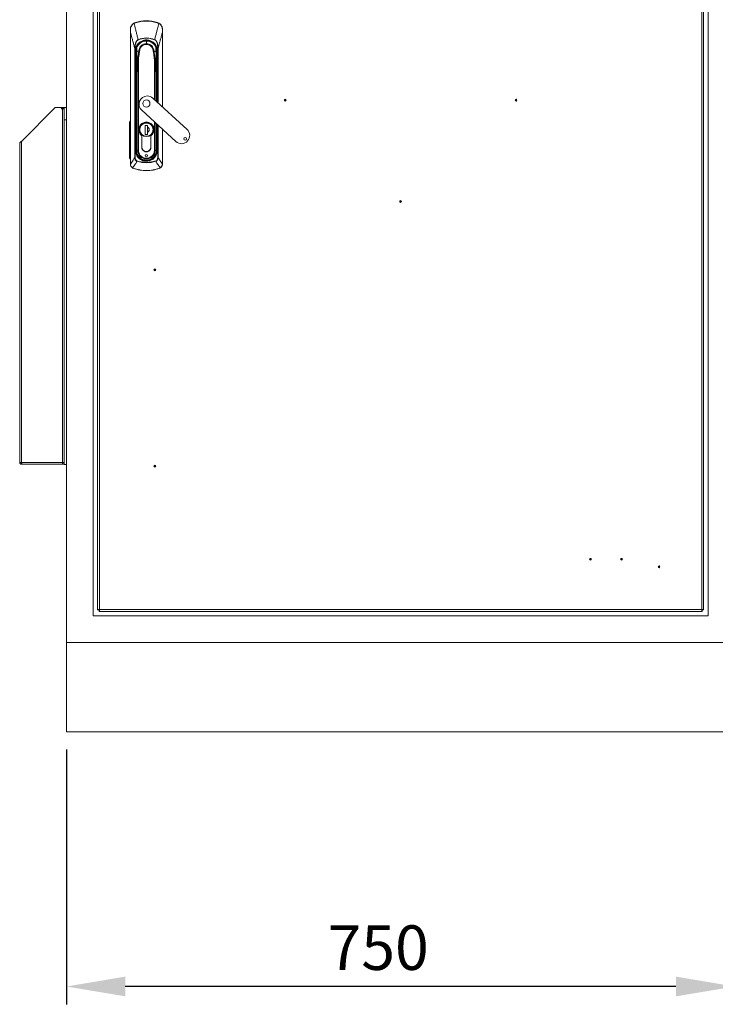
# Model space of a CAD drawing. Units: millimetres. Extents: x 63 to 8590, y 73 to 6123.
# Drawn here: x 1675 to 2455, y 2243 to 3347 of the extents above; entities that cross this region are included whole.
import ezdxf

# ---------------------------------------------------------------- set-up
doc = ezdxf.new("R2010")
doc.units = ezdxf.units.MM
doc.header["$LTSCALE"] = 5
doc.header["$PDSIZE"] = -1
doc.layers.add('Dimensions', color=7, linetype='Continuous')
doc.styles.get("Standard").update_dxf_attribs({"font": 'romans.shx', "width": 0.8})
doc.dimstyles.new('SLDDIMSTYLE2', dxfattribs={"dimscale": 10, "dimtxt": 2.5, "dimasz": 3.302, "dimexe": 1, "dimexo": 1, "dimgap": 0.926042, "dimtad": 1, "dimdec": 0, "dimrnd": 1e-09, "dimzin": 12, "dimdsep": 46, "dimtxsty": 'Standard', "dimcen": 2, "dimadec": 0, "dimazin": 3, "dimtfac": 1, "dimtdec": 0, "dimtmove": 0, "dimatfit": 0, "dimfxl": 1, "dimfrac": 2, "dimtolj": 1, "dimtzin": 12, "dimarcsym": 0})

# ---------------------------------------------------------------- blocks, each defined once
blk = doc.blocks.new('*D7')
at = {"layer": 'Defpoints', "color": 0, "transparency": 16777216}
for p in [(1727.3, 2548.3), (2477.3, 2548.3), (1727.3, 2262.6)]:
    blk.add_point(p, dxfattribs=at)
at = {"layer": 'Dimensions', "color": 0, "lineweight": -2, "transparency": 16777216}
for p, q in [((1727.3, 2528.3), (1727.3, 2242.6)), ((2477.3, 2528.3), (2477.3, 2242.6)), ((2411.3, 2262.6), (1793.3, 2262.6))]:
    blk.add_line(p, q, dxfattribs=at)
at = {"layer": 'Dimensions', "color": 0, "transparency": 16777216}
for points in [[(1793.3, 2273.7), (1793.3, 2251.6), (1727.3, 2262.6)], [(2411.3, 2273.7), (2411.3, 2251.6), (2477.3, 2262.6)]]:
    blk.add_solid(points, dxfattribs=at)
at = {"layer": 'Dimensions', "color": 0, "transparency": 16777216, "insert": (2077.1, 2331.2), "char_height": 50, "attachment_point": 2}
blk.add_mtext('\\A1;750', dxfattribs=at)

msp = doc.modelspace()

# ---------------------------------------------------------------- linework, layer by layer
at = {"color": 7, "linetype": 'Continuous', "lineweight": 18}
for p, q in [((1727.3, 3871.3), (1727.3, 2648.3)), ((1757.3, 3843.3), (1757.3, 2678.3)), ((2447.3, 2678.3), (2447.3, 3843.3)), ((1762.3, 2684.9), (1762.3, 3836.8)), ((1764.4, 3836.2), (1764.4, 2685.4)), ((2440.2, 2685.4), (2440.2, 3836.2)), ((2442.3, 3836.8), (2442.3, 2684.9)), ((1803, 3343), (1804.7, 3343.8)), ((1804.7, 3343.8), (1804.8, 3343.5)), ((1817, 3345.6), (1817, 3345.3)), ((1829.4, 3343.8), (1829.3, 3343.5)), ((1829.4, 3343.8), (1831.1, 3343)), ((1799.1, 3332.8), (1799, 3332.8)), ((1799, 3332.8), (1799, 3184.9)), ((1799.1, 3184.9), (1799.1, 3332.8)), ((1807.8, 3324.5), (1807.9, 3324.3)), ((1826.3, 3324.5), (1826.2, 3324.3)), ((1835, 3332.8), (1835, 3332.8)), ((1835, 3249), (1835, 3332.8)), ((1803.9, 3314.7), (1804.3, 3314.7)), ((1803.9, 3192.3), (1803.9, 3314.7)), ((1804.3, 3314.7), (1804.3, 3192.3)), ((1817, 3320), (1817, 3323)), ((1827.8, 3311.6), (1827.7, 3315.6)), ((1829.7, 3314.7), (1830.2, 3314.7)), ((1805.1, 3309.8), (1804.6, 3309.7)), ((1804.8, 3306.9), (1805.3, 3306.9)), ((1804.8, 3306.9), (1804.8, 3200.3)), ((1805.3, 3311.6), (1805, 3311.6)), ((1805.1, 3309.8), (1805.3, 3306.9)), ((1805.3, 3311.6), (1805.3, 3311.6)), ((1805.3, 3306.9), (1805.3, 3200.3)), ((1805.6, 3306.9), (1805.3, 3306.9)), ((1805.4, 3309.9), (1805.4, 3309.9)), ((1805.6, 3306.9), (1805.5, 3308.5)), ((1805.6, 3308.5), (1805.5, 3308.5)), ((1805.6, 3229), (1805.6, 3306.9)), ((1805.6, 3306.9), (1806.1, 3306.9)), ((1806.1, 3307.3), (1806.1, 3306.9)), ((1806.2, 3311.1), (1806.2, 3312.1)), ((1807.4, 3302.4), (1807.4, 3200.5)), ((1808.1, 3200.5), (1808.1, 3302.4)), ((1809, 3311.6), (1809.4, 3311.5)), ((1809, 3311.6), (1809.4, 3311.6)), ((1824.7, 3311.5), (1825.1, 3311.6)), ((1825.1, 3311.6), (1824.7, 3311.6)), ((1828, 3306.9), (1828, 3307.3)), ((1828, 3306.9), (1828.5, 3306.9)), ((1828.6, 3308.5), (1828.5, 3306.9)), ((1828.8, 3306.9), (1828.5, 3306.9)), ((1828.7, 3309.9), (1828.7, 3309.9)), ((1828.8, 3311.6), (1829.1, 3311.6)), ((1828.8, 3311.6), (1828.8, 3311.6)), ((1828.8, 3306.9), (1829, 3309.8)), ((1829.3, 3306.9), (1828.8, 3306.9)), ((1829, 3309.8), (1829.5, 3309.7)), ((1806, 3294.1), (1805.8, 3282.1)), ((1805.9, 3282.1), (1806.1, 3294.1)), ((1828, 3294.1), (1828.2, 3282.1)), ((1828.3, 3282.1), (1828.1, 3294.1)), ((1805.8, 3282.1), (1805.8, 3200.5)), ((1805.9, 3282.1), (1805.8, 3282.1)), ((1805.9, 3200.5), (1805.9, 3282.1)), ((1828.3, 3282.1), (1828.2, 3282.1)), ((1828.3, 3255.2), (1828.3, 3282.1)), ((1862.6, 3223.9), (1824.2, 3258.9)), ((1676.9, 3210.4), (1714.8, 3248.3)), ((1714.8, 3248.3), (1724.8, 3248.3)), ((1724.8, 3247.6), (1721.9, 3247.6)), ((1721.9, 3246.8), (1722.7, 3246.8)), ((1722.7, 3246.8), (1722.7, 2850.4)), ((1724.4, 3246.8), (1722.7, 3246.8)), ((1724.8, 3248.3), (1724.8, 3248.6)), ((1724.8, 3247.6), (1724.8, 3248.3)), ((1724.8, 3247.6), (1724.8, 3246.8)), ((1724.8, 3246.2), (1724.8, 3246.8)), ((1724.8, 3242.7), (1724.8, 3246.2)), ((1724.8, 3234.6), (1724.8, 3242.7)), ((1811.7, 3245.3), (1850.1, 3210.2)), ((1724.8, 2848.2), (1724.8, 3234.6)), ((1798.1, 3192.5), (1798.2, 3231.7)), ((1798.9, 3231.7), (1798.8, 3192.5)), ((1805.6, 3212.5), (1805.6, 3227.2)), ((1815.8, 3228.2), (1818.2, 3228.2)), ((1815.8, 3218.2), (1815.8, 3228.2)), ((1818.2, 3226.9), (1818.2, 3228.2)), ((1818.2, 3228.2), (1818.2, 3226.5)), ((1818.2, 3228.2), (1818.2, 3218.2)), ((1818.2, 3226.3), (1818.2, 3220.9)), ((1828.3, 3200.5), (1828.3, 3230.1)), ((1828.5, 3227.2), (1828.5, 3213.2)), ((1811.9, 3216.7), (1811.9, 3204.1)), ((1812, 3204.1), (1812, 3216.7)), ((1815.9, 3218.2), (1815.8, 3218.3)), ((1818.2, 3218.2), (1815.8, 3218.2)), ((1818.2, 3220.7), (1818.2, 3218.2)), ((1818.2, 3218.2), (1818.2, 3220.3)), ((1822, 3204.1), (1822, 3216.7)), ((1822.1, 3204.1), (1822.1, 3216.7)), ((1835, 3184.9), (1835, 3224)), ((1674.8, 3208.3), (1674.8, 2850.4)), ((1676.9, 3210.4), (1676.9, 2850.4)), ((1805.6, 3200.3), (1805.6, 3212.2)), ((1828.5, 3212.5), (1828.5, 3200.3)), ((1803.9, 3192.3), (1804.3, 3192.3)), ((1804.8, 3200.3), (1805.3, 3200.3)), ((1805.3, 3200.3), (1805.6, 3200.3)), ((1805.8, 3200.5), (1805.9, 3200.5)), ((1807.4, 3200.5), (1805.9, 3200.5)), ((1807.4, 3200.5), (1808.1, 3200.5)), ((1826.7, 3200.5), (1826, 3200.5)), ((1828.2, 3200.5), (1826.7, 3200.5)), ((1828.3, 3200.5), (1828.2, 3200.5)), ((1828.5, 3200.3), (1828.8, 3200.3)), ((1828.8, 3200.3), (1829.3, 3200.3)), ((1830.2, 3192.3), (1829.7, 3192.3)), ((1799, 3184.9), (1799.1, 3184.9)), ((1799.1, 3184.9), (1799.1, 3184.9)), ((1802.3, 3180.2), (1801.5, 3180.6)), ((1802.3, 3180.2), (1802.4, 3180.4)), ((1806.6, 3188.1), (1806.7, 3188.4)), ((1817, 3188.9), (1817, 3188.6)), ((1817, 3188.6), (1817, 3188.1)), ((1817, 3186.8), (1817, 3186.5)), ((1827.3, 3188.4), (1827.5, 3188.1)), ((1831.7, 3180.4), (1831.8, 3180.2)), ((1832.6, 3180.6), (1831.8, 3180.2)), ((1835, 3184.9), (1835, 3184.9)), ((1835, 3184.9), (1835, 3184.9)), ((1674.8, 2850.4), (1676.9, 2850.4)), ((1676.9, 2850.4), (1722.7, 2850.4)), ((1676.9, 2848.3), (1676.9, 2849.8)), ((1722.7, 2850.4), (1724.8, 2850.4)), ((1722.7, 2850.4), (1722.7, 2848.3)), ((1723.3, 2848.3), (1723.3, 2850.4)), ((1676.9, 2848.3), (1677.6, 2848.3)), ((1677.6, 2848.3), (1722.7, 2848.3)), ((1723.3, 2848.3), (1724.8, 2848.3)), ((1727.3, 2848.2), (1724.8, 2848.2)), ((1763.8, 2684.9), (1762.3, 2684.9)), ((1763.9, 2684.8), (1763.9, 2683.3)), ((1764.4, 2685.4), (2440.2, 2685.4)), ((2440.7, 2684.8), (2440.7, 2683.3)), ((2440.8, 2684.9), (2442.3, 2684.9)), ((1757.3, 2678.3), (2447.3, 2678.3)), ((2440.7, 2683.3), (1763.9, 2683.3)), ((1727.3, 2548.3), (1727.3, 2648.3)), ((2477.3, 2648.3), (1727.3, 2648.3)), ((2477.3, 2548.3), (1727.3, 2548.3))]:
    msp.add_line(p, q, dxfattribs=at)
at = {"color": 8, "linetype": 'Continuous', "lineweight": 18}
for p, q in [((1835, 3332.8), (1835, 3249.1)), ((1806.4, 3315.6), (1806.3, 3311.6)), ((1817, 3323.4), (1817, 3323)), ((1829.7, 3253.9), (1829.7, 3314.7)), ((1830.2, 3314.7), (1830.2, 3253.5)), ((1806.1, 3306.9), (1806.1, 3300.8)), ((1826, 3302.4), (1826, 3257.3)), ((1826.7, 3256.6), (1826.7, 3302.4)), ((1828, 3300.8), (1828, 3306.9)), ((1828.5, 3306.9), (1828.5, 3255)), ((1828.8, 3254.8), (1828.8, 3306.9)), ((1829.3, 3254.3), (1829.3, 3306.9)), ((1828.2, 3282.1), (1828.2, 3255.3)), ((1727.3, 3234.6), (1724.8, 3234.6)), ((1805.6, 3229), (1805.8, 3229)), ((1805.8, 3227.2), (1805.6, 3227.2)), ((1826, 3232.2), (1826, 3200.5)), ((1826.7, 3200.5), (1826.7, 3231.6)), ((1828.2, 3230.3), (1828.2, 3200.5)), ((1828.5, 3229), (1828.3, 3229)), ((1828.5, 3227.2), (1828.3, 3227.2)), ((1828.5, 3230), (1828.5, 3229)), ((1828.8, 3200.3), (1828.8, 3229.7)), ((1829.3, 3200.3), (1829.3, 3229.3)), ((1829.7, 3192.3), (1829.7, 3228.8)), ((1830.2, 3228.4), (1830.2, 3192.3)), ((1809.6, 3223.6), (1809.2, 3223.6)), ((1824.5, 3223.6), (1824.8, 3223.6)), ((1835, 3224.1), (1835, 3184.9)), ((1805.8, 3212.5), (1805.6, 3212.5)), ((1805.6, 3212.2), (1805.8, 3212.2)), ((1828.5, 3213.2), (1828.3, 3213.2)), ((1828.3, 3212.5), (1828.5, 3212.5)), ((1805.6, 3200.3), (1805.8, 3200.3)), ((1807.6, 3193.8), (1807.8, 3194)), ((1809.9, 3191.7), (1809.9, 3191.8)), ((1824.2, 3191.8), (1824.2, 3191.7)), ((1826.5, 3193.8), (1826.2, 3194)), ((1828.5, 3200.3), (1828.3, 3200.3)), ((1810.7, 3190.8), (1810.9, 3191)), ((1817, 3188.9), (1817, 3189.2)), ((1823.3, 3190.8), (1823.2, 3191))]:
    msp.add_line(p, q, dxfattribs=at)
at = {"color": 7, "linetype": 'Continuous', "lineweight": 18, "flags": 128}
for points in [[(1805.4, 3309.9), (1805.2, 3309.8), (1805.1, 3309.8)], [(1829, 3309.8), (1828.8, 3309.8), (1828.7, 3309.9)]]:
    msp.add_lwpolyline(points, dxfattribs=at)
at = {"color": 7, "linetype": 'Continuous', "lineweight": 18}
for centre, radius in [((1972.8, 3256.7), 1), ((2231.8, 3256.7), 1), ((1972.8, 3256.7), 0.5), ((2231.8, 3256.7), 0.5), ((2102.3, 3143), 1), ((2102.3, 3143), 0.5), ((1826.5, 3066.3), 1), ((1826.5, 3066.3), 0.5), ((1826.5, 2846.3), 1), ((1826.5, 2846.3), 0.5), ((2315.3, 2741.8), 1), ((2315.3, 2741.8), 0.5), ((2350.3, 2741.8), 1), ((2350.3, 2741.8), 0.5), ((2392.3, 2733.3), 1), ((2392.3, 2733.3), 0.5)]:
    msp.add_circle(centre, radius, dxfattribs=at)
for centre, radius, start, end in [((1799.1, 3336), 0.142, 87.3781, 136.7461), ((1802.5, 3342.5), 0.693, 26.1729, 50.8083), ((1817, 3303.1), 42.5, 90, 106.8493), ((1817, 3303.1), 42.2, 90, 106.8493), ((1817, 3303.1), 42.5, 73.1507, 90), ((1817, 3303.1), 42.2, 73.1507, 90), ((1831.5, 3342.5), 0.693, 129.1917, 153.8271), ((1834.9, 3336), 0.142, 43.2539, 92.6219), ((1817, 3303.1), 23.3, 66.6444, 113.3556), ((1817, 3311.6), 12.1, 0, 180), ((1817, 3311.6), 11.8, 0, 180), ((1817, 3311.6), 11.8, 90, 180), ((1806.8, 3315.4), 0.5, 159.4774, 179), ((1817, 3311.6), 11.4, 90, 159.4774), ((1817, 3311.6), 8.43, 90, 179.6215), ((1817, 3311.6), 11.8, 0, 90), ((1817, 3311.6), 11.4, 20.5226, 90), ((1817, 3311.6), 8.43, 0.3785, 90), ((1827.3, 3315.4), 0.5, 1.0133, 20.5226), ((1817, 3311.6), 10.8, 354.6595, 7.3405), ((1817, 3311.6), 12.1, 180, 188.4759), ((1817, 3311.6), 11.8, 180, 188.5152), ((1817, 3311.6), 11.8, 180, 188.5152), ((1806.3, 3311.5), 0.0374, 97.723, 157.1173), ((1806.3, 3311.7), 0.0531, 239.2259, 271.5839), ((1807.4, 3302.5), 0.502, 234.8025, 248.3708), ((1808.1, 3302.4), 0.708, 174.6895, 178.2271), ((1807.3, 3311.7), 1.35, 352.7856, 357.6145), ((1807.3, 3311.7), 1.35, 354.8435, 359.7168), ((1826.8, 3311.7), 1.35, 182.3855, 187.2144), ((1826.8, 3311.7), 1.35, 180.2832, 185.1565), ((1826, 3302.4), 0.708, 1.7729, 5.3105), ((1826.7, 3302.5), 0.502, 291.6292, 305.1975), ((1827.8, 3311.5), 0.0374, 22.8828, 82.2769), ((1827.8, 3311.7), 0.0531, 268.4161, 300.7741), ((1817, 3311.6), 11.8, 351.4848, 0), ((1817, 3311.6), 11.8, 351.4848, 0), ((1817, 3311.6), 12.1, 351.5241, 0), ((1806.1, 3295.4), 1.24, 263.2117, 269.9648), ((1828, 3295.4), 1.24, 270.0352, 276.7883), ((1805.9, 3283.4), 1.24, 263.2117, 269.9648), ((1828.2, 3283.4), 1.24, 270.0352, 276.7883), ((1818, 3252.1), 9.25, 90, 227.6117), ((1818, 3252.1), 9.25, 47.6117, 90), ((1721.9, 3247.2), 0.375, 90, 270), ((1724.8, 3244.6), 4, 51.3178, 90), ((1817, 3252.9), 4, 90, 270), ((1817, 3252.9), 4, 270, 90), ((1817, 3223.6), 8.6, 306.3718, 233.6282), ((1817, 3223.6), 8.5, 306.0319, 233.9681), ((1817, 3223.6), 7.8, 90, 270), ((1817, 3223.6), 7.8, 270, 90), ((1817, 3223.6), 2.99, 293.6455, 66.3545), ((1856.4, 3217.1), 9.25, 227.6117, 47.6117), ((1860.6, 3213.2), 1.5, 90, 270), ((1860.6, 3213.2), 1.5, 270, 90), ((1817, 3204.1), 5.1, 180, 181.6854), ((1817, 3203.8), 5.1, 178.3146, 1.6854), ((1817, 3204.1), 5, 180, 270), ((1817, 3204.1), 5, 270, 0), ((1817, 3204.1), 5.1, 358.3146, 0), ((1817, 3200.3), 11.7, 180, 270), ((1817, 3200.3), 11.5, 180, 214.8046), ((1817, 3200.5), 11.3, 180, 0), ((1817, 3200.5), 11.1, 180, 0), ((1817, 3200.5), 9.69, 180, 0), ((1808.9, 3192.6), 0.447, 127.6516, 161.9126), ((1809.5, 3192), 0.447, 289.5257, 323.7867), ((1817, 3194.3), 1.25, 90, 270), ((1817, 3200.3), 11.7, 270, 0), ((1817, 3194.3), 1.25, 270, 90), ((1824.6, 3192), 0.447, 216.2133, 250.4743), ((1825.2, 3192.6), 0.447, 18.0874, 52.3484), ((1817, 3200.3), 11.5, 325.1954, 0), ((1799.1, 3184.6), 0.319, 89.29, 100.6664), ((1801.5, 3180.8), 0.197, 284.7584, 333.1388), ((1817, 3220.1), 42.4, 249.7164, 290.2836), ((1817, 3220.1), 33.6, 251.9741, 270), ((1817, 3200.3), 11.5, 236.6337, 270), ((1817, 3200.3), 11.5, 270, 303.3663), ((1817, 3220.1), 33.6, 270, 288.0259), ((1832.6, 3180.8), 0.197, 206.8612, 255.2416), ((1835, 3184.6), 0.319, 79.3336, 90.71), ((1817, 3220.1), 42.5, 249.7164, 270), ((1817, 3220.1), 42.5, 270, 290.2836)]:
    msp.add_arc(centre, radius, start, end, dxfattribs=at)
for points, knots in [([(1799, 3336.1), (1799.1, 3336.8), (1799.2, 3337.9), (1799.5, 3338.9), (1799.8, 3339.5), (1800.3, 3340.4), (1801.3, 3341.8), (1802.4, 3342.6), (1803, 3343)], [0, 0, 0, 0, 0.24918, 0.374869, 0.390024, 0.499852, 0.74966, 1, 1, 1, 1]), ([(1799, 3336.1), (1799, 3335.5), (1799, 3334.4), (1799, 3333.3), (1799, 3332.8)], [0, 0, 0, 0, 0.559925, 1, 1, 1, 1]), ([(1799.1, 3332.8), (1799.1, 3333.4), (1799.1, 3334.6), (1799.1, 3335.7), (1799.2, 3336.2)], [0, 0, 0, 0, 0.560645, 1, 1, 1, 1]), ([(1799.2, 3336.2), (1799.2, 3336.9), (1799.4, 3338.4), (1800.4, 3340.3), (1801.6, 3341.8), (1802.7, 3342.4), (1803.2, 3342.8)], [0, 0, 0, 0, 0.273596, 0.553225, 0.7752, 1, 1, 1, 1]), ([(1803.2, 3342.8), (1803.5, 3342.9), (1804, 3343.2), (1804.6, 3343.4), (1804.8, 3343.5)], [0, 0, 0, 0, 0.559736, 1, 1, 1, 1]), ([(1803.2, 3342.8), (1803.7, 3340.6), (1804.5, 3337.8), (1805.3, 3334.4), (1805.8, 3332.5), (1806.3, 3330.5), (1807, 3327.8), (1807.5, 3325.8), (1807.8, 3324.5)], [0, 0, 0, 0, 0.355164, 0.456272, 0.563997, 0.674768, 0.782792, 1, 1, 1, 1]), ([(1830.9, 3342.8), (1830.4, 3340.7), (1829.5, 3337.3), (1828.3, 3332.6), (1827.3, 3328.5), (1826.6, 3325.8), (1826.3, 3324.5)], [0, 0, 0, 0, 0.339766, 0.559691, 0.779732, 1, 1, 1, 1]), ([(1829.3, 3343.5), (1829.6, 3343.4), (1830.2, 3343.2), (1830.7, 3342.9), (1830.9, 3342.8)], [0, 0, 0, 0, 0.559788, 1, 1, 1, 1]), ([(1830.9, 3342.8), (1831.6, 3342.3), (1832.8, 3341.5), (1834.1, 3339.7), (1834.8, 3337.9), (1834.9, 3336.7), (1834.9, 3336.2)], [0, 0, 0, 0, 0.284024, 0.565669, 0.784257, 1, 1, 1, 1]), ([(1831.1, 3343), (1831.7, 3342.6), (1832.8, 3341.8), (1833.8, 3340.5), (1834.2, 3339.6), (1834.5, 3339), (1834.9, 3337.9), (1835, 3336.8), (1835, 3336.1)], [0, 0, 0, 0, 0.249398, 0.499465, 0.584195, 0.610119, 0.750023, 1, 1, 1, 1]), ([(1834.9, 3336.2), (1834.9, 3335.5), (1835, 3334.4), (1835, 3333.3), (1835, 3332.8)], [0, 0, 0, 0, 0.559175, 1, 1, 1, 1]), ([(1835, 3332.8), (1835, 3333.4), (1835, 3334.5), (1835, 3335.6), (1835, 3336.1)], [0, 0, 0, 0, 0.55993, 1, 1, 1, 1]), ([(1799.1, 3332.8), (1799.7, 3330.8), (1800.6, 3327.4), (1801.8, 3322.7), (1802.9, 3318.7), (1803.6, 3316.1), (1803.9, 3314.7)], [0, 0, 0, 0, 0.340002, 0.560004, 0.780005, 1, 1, 1, 1]), ([(1803.9, 3314.7), (1803.9, 3315.4), (1804, 3316.6), (1804.2, 3318.5), (1804.6, 3320.1), (1805.1, 3321.5), (1805.7, 3322.5), (1806.2, 3323.2), (1806.8, 3323.9), (1807.4, 3324.3), (1807.8, 3324.5)], [0, 0, 0, 0, 0.175531, 0.340432, 0.499793, 0.633745, 0.749627, 0.814609, 0.874912, 1, 1, 1, 1]), ([(1807.9, 3324.3), (1807.3, 3323.9), (1806.2, 3323.2), (1805.3, 3321.4), (1804.7, 3319.3), (1804.4, 3317.1), (1804.4, 3315.5), (1804.3, 3314.7)], [0, 0, 0, 0, 0.18373, 0.365283, 0.555908, 0.778397, 1, 1, 1, 1]), ([(1804.6, 3309.7), (1804.5, 3310.9), (1804.4, 3313.3), (1805.4, 3316.9), (1807.4, 3319.9), (1810.1, 3322.3), (1813.4, 3323.8), (1817, 3324.4), (1820.7, 3323.8), (1824, 3322.3), (1826.7, 3319.9), (1828.7, 3316.9), (1829.7, 3313.3), (1829.6, 3310.9), (1829.5, 3309.7)], [0, 0, 0, 0, 0.081816, 0.166662, 0.251733, 0.333462, 0.415147, 0.5, 0.584842, 0.666527, 0.748267, 0.833328, 0.918173, 1, 1, 1, 1]), ([(1826.2, 3324.3), (1824.6, 3324.9), (1821.2, 3326.1), (1816.3, 3326.3), (1811.8, 3325.7), (1809.2, 3324.8), (1807.9, 3324.3)], [0, 0, 0, 0, 0.277667, 0.560497, 0.782266, 1, 1, 1, 1]), ([(1829.7, 3314.7), (1829.7, 3315.7), (1829.7, 3317.7), (1829.2, 3320.2), (1828.4, 3322.1), (1827.5, 3323.5), (1826.6, 3324), (1826.2, 3324.3)], [0, 0, 0, 0, 0.280603, 0.562105, 0.70827, 0.85331, 1, 1, 1, 1]), ([(1826.3, 3324.5), (1826.7, 3324.3), (1827.5, 3323.8), (1828.7, 3322.3), (1829.6, 3320.1), (1830.1, 3317.4), (1830.1, 3315.6), (1830.2, 3314.7)], [0, 0, 0, 0, 0.129909, 0.258032, 0.509324, 0.754581, 1, 1, 1, 1]), ([(1830.2, 3314.7), (1830.7, 3316.8), (1831.6, 3320.2), (1832.9, 3324.9), (1833.9, 3328.8), (1834.6, 3331.5), (1835, 3332.8)], [0, 0, 0, 0, 0.339995, 0.559997, 0.779998, 1, 1, 1, 1]), ([(1806.3, 3315.4), (1806.3, 3315.4), (1806.3, 3315.5), (1806.3, 3315.2), (1806.3, 3314.5), (1806.3, 3313.6), (1806.3, 3312.6), (1806.3, 3311.9), (1806.3, 3311.6)], [0, 0, 0, 0, 0.055715, 0.263047, 0.47038, 0.666818, 0.844543, 1, 1, 1, 1]), ([(1809.4, 3311.6), (1809.4, 3312.3), (1809.6, 3314), (1810.7, 3316.1), (1812.4, 3317.9), (1814.5, 3319), (1817, 3319.4), (1819.5, 3319), (1821.7, 3317.9), (1823.4, 3316.1), (1824.5, 3314), (1824.7, 3312.3), (1824.7, 3311.6)], [0, 0, 0, 0, 0.090412, 0.204776, 0.295189, 0.394898, 0.5, 0.605102, 0.704811, 0.795224, 0.909588, 1, 1, 1, 1]), ([(1827.8, 3311.6), (1827.8, 3312), (1827.8, 3312.7), (1827.8, 3313.7), (1827.8, 3314.7), (1827.8, 3315.3), (1827.8, 3315.4), (1827.8, 3315.4)], [0, 0, 0, 0, 0.176272, 0.366796, 0.56375, 0.79084, 1, 1, 1, 1]), ([(1804.8, 3306.9), (1804.8, 3307.4), (1804.8, 3308.4), (1804.7, 3309.3), (1804.6, 3309.7)], [0, 0, 0, 0, 0.559919, 1, 1, 1, 1]), ([(1805.5, 3308.5), (1805.5, 3308.8), (1805.5, 3309.2), (1805.4, 3309.7), (1805.4, 3309.9)], [0, 0, 0, 0, 0.561869, 1, 1, 1, 1]), ([(1805.6, 3308.5), (1805.5, 3308.7), (1805.5, 3309.2), (1805.4, 3309.6), (1805.4, 3309.9)], [0, 0, 0, 0, 0.560637, 1, 1, 1, 1]), ([(1806.1, 3307.3), (1806, 3307.5), (1805.8, 3307.9), (1805.7, 3308.3), (1805.6, 3308.5), (1805.6, 3308.5), (1805.6, 3308.5), (1805.6, 3308.5)], [0, 0, 0, 0, 0.500364, 0.905265, 0.958721, 0.980545, 1, 1, 1, 1]), ([(1806.3, 3311.6), (1806.3, 3310.1), (1806.2, 3307.1), (1806.1, 3303.3), (1806.1, 3300.4), (1806, 3298.1), (1806, 3296.3), (1806, 3294.9), (1806, 3294.4), (1806, 3294.2)], [0, 0, 0, 0, 0.251177, 0.502018, 0.627279, 0.752136, 0.875881, 0.938037, 1, 1, 1, 1]), ([(1806.3, 3311.5), (1806.2, 3309.9), (1806.2, 3306.5), (1806.1, 3302.5), (1806.1, 3299.3), (1806, 3297.3), (1806, 3295.4), (1806, 3294.5), (1806, 3294.1)], [0, 0, 0, 0, 0.280052, 0.560229, 0.683565, 0.806421, 0.903262, 1, 1, 1, 1]), ([(1806, 3294.2), (1806.1, 3295.5), (1806.4, 3298.1), (1806.9, 3300.8), (1807.1, 3302.1)], [0, 0, 0, 0, 0.498382, 1, 1, 1, 1]), ([(1806.1, 3294.1), (1806.3, 3295.6), (1806.6, 3298.2), (1807, 3300.9), (1807.2, 3302)], [0, 0, 0, 0, 0.559929, 1, 1, 1, 1]), ([(1806.3, 3311.6), (1806.6, 3311.6), (1807.2, 3311.7), (1808.1, 3311.7), (1808.6, 3311.7)], [0, 0, 0, 0, 0.500001, 1, 1, 1, 1]), ([(1808.6, 3311.5), (1808.1, 3311.5), (1807.2, 3311.5), (1806.6, 3311.6), (1806.3, 3311.6)], [0, 0, 0, 0, 0.499947, 1, 1, 1, 1]), ([(1806.3, 3311.6), (1806.3, 3311.6), (1806.3, 3311.6), (1806.3, 3311.6), (1806.3, 3311.6)], [0, 0, 0, 0, 0.560562, 1, 1, 1, 1]), ([(1806.3, 3311.5), (1806.3, 3311.6), (1806.3, 3311.6), (1806.3, 3311.6), (1806.3, 3311.6)], [0, 0, 0, 0, 0.560534, 1, 1, 1, 1]), ([(1808.6, 3311.5), (1808.4, 3310.5), (1808.1, 3308.7), (1807.7, 3306.2), (1807.4, 3304.2), (1807.2, 3302.8), (1807.1, 3302.1)], [0, 0, 0, 0, 0.339944, 0.55998, 0.780041, 1, 1, 1, 1]), ([(1807.1, 3302.1), (1807.1, 3302.1), (1807.2, 3302.3), (1807.2, 3302.4), (1807.3, 3302.4), (1807.3, 3302.5), (1807.3, 3302.5), (1807.4, 3302.5)], [0, 0, 0, 0, 0.443814, 0.684107, 0.822111, 0.903651, 1, 1, 1, 1]), ([(1807.2, 3302), (1807.2, 3302.1), (1807.2, 3302.2), (1807.3, 3302.3), (1807.3, 3302.4), (1807.3, 3302.4), (1807.3, 3302.4), (1807.4, 3302.4)], [0, 0, 0, 0, 0.499807, 0.74909, 0.874511, 0.937505, 1, 1, 1, 1]), ([(1807.4, 3302.5), (1807.4, 3302.5), (1807.5, 3302.5), (1807.7, 3302.4), (1807.9, 3302.4), (1808, 3302.4), (1808.1, 3302.4)], [0, 0, 0, 0, 0.25468, 0.509465, 0.759381, 1, 1, 1, 1]), ([(1808.1, 3302.4), (1808, 3302.4), (1807.8, 3302.4), (1807.6, 3302.4), (1807.4, 3302.4), (1807.4, 3302.4)], [0, 0, 0, 0, 0.310007, 0.580288, 1, 1, 1, 1]), ([(1808.1, 3302.4), (1808.2, 3303.4), (1808.4, 3305.2), (1808.7, 3307.5), (1809, 3309.5), (1809.2, 3310.9), (1809.4, 3311.5)], [0, 0, 0, 0, 0.339991, 0.559997, 0.780003, 1, 1, 1, 1]), ([(1808.6, 3311.7), (1808.6, 3311.7), (1808.6, 3311.7), (1808.6, 3311.7), (1808.6, 3311.7)], [0, 0, 0, 0, 0.56, 1, 1, 1, 1]), ([(1808.6, 3311.7), (1808.7, 3311.6), (1808.8, 3311.6), (1808.9, 3311.6), (1809, 3311.6)], [0, 0, 0, 0, 0.498683, 1, 1, 1, 1]), ([(1809.4, 3311.5), (1809.3, 3311.5), (1809.1, 3311.5), (1808.9, 3311.5), (1808.8, 3311.5), (1808.7, 3311.5), (1808.6, 3311.5)], [0, 0, 0, 0, 0.251919, 0.501165, 0.751229, 1, 1, 1, 1]), ([(1808.6, 3311.5), (1808.6, 3311.5), (1808.6, 3311.5), (1808.6, 3311.5), (1808.6, 3311.5)], [0, 0, 0, 0, 0.560187, 1, 1, 1, 1]), ([(1809.4, 3311.5), (1809.4, 3311.6), (1809.4, 3311.6), (1809.4, 3311.6), (1809.4, 3311.6)], [0, 0, 0, 0, 0.56, 1, 1, 1, 1]), ([(1824.7, 3311.6), (1824.7, 3311.6), (1824.7, 3311.6), (1824.7, 3311.5), (1824.7, 3311.5)], [0, 0, 0, 0, 0.56, 1, 1, 1, 1]), ([(1824.7, 3311.5), (1824.9, 3310.5), (1825.2, 3308.8), (1825.5, 3306.4), (1825.8, 3304.4), (1825.9, 3303.1), (1826, 3302.4)], [0, 0, 0, 0, 0.339997, 0.560007, 0.780005, 1, 1, 1, 1]), ([(1825.5, 3311.5), (1825.4, 3311.5), (1825.3, 3311.5), (1825.2, 3311.5), (1824.9, 3311.5), (1824.8, 3311.5), (1824.7, 3311.5)], [0, 0, 0, 0, 0.248771, 0.498834, 0.748083, 1, 1, 1, 1]), ([(1825.1, 3311.6), (1825.2, 3311.6), (1825.3, 3311.6), (1825.4, 3311.6), (1825.5, 3311.7)], [0, 0, 0, 0, 0.501319, 1, 1, 1, 1]), ([(1825.5, 3311.7), (1826, 3311.7), (1826.9, 3311.7), (1827.5, 3311.6), (1827.8, 3311.6)], [0, 0, 0, 0, 0.499999, 1, 1, 1, 1]), ([(1825.5, 3311.7), (1825.5, 3311.7), (1825.5, 3311.7), (1825.5, 3311.7), (1825.5, 3311.7)], [0, 0, 0, 0, 0.56, 1, 1, 1, 1]), ([(1825.5, 3311.5), (1826, 3311.5), (1827, 3311.5), (1827.5, 3311.6), (1827.8, 3311.6)], [0, 0, 0, 0, 0.559398, 1, 1, 1, 1]), ([(1827, 3302.1), (1826.8, 3303.1), (1826.6, 3304.9), (1826.2, 3307.4), (1825.8, 3309.5), (1825.6, 3310.8), (1825.5, 3311.5)], [0, 0, 0, 0, 0.339988, 0.560044, 0.78004, 1, 1, 1, 1]), ([(1825.5, 3311.5), (1825.5, 3311.5), (1825.5, 3311.5), (1825.5, 3311.5), (1825.5, 3311.5)], [0, 0, 0, 0, 0.559813, 1, 1, 1, 1]), ([(1826, 3302.4), (1826.1, 3302.4), (1826.2, 3302.4), (1826.4, 3302.4), (1826.6, 3302.5), (1826.7, 3302.5), (1826.7, 3302.5)], [0, 0, 0, 0, 0.240619, 0.490535, 0.74532, 1, 1, 1, 1]), ([(1826.7, 3302.4), (1826.7, 3302.4), (1826.5, 3302.4), (1826.3, 3302.4), (1826.1, 3302.4), (1826, 3302.4)], [0, 0, 0, 0, 0.419715, 0.689995, 1, 1, 1, 1]), ([(1826.7, 3302.5), (1826.8, 3302.5), (1826.8, 3302.5), (1826.8, 3302.4), (1826.9, 3302.4), (1826.9, 3302.3), (1827, 3302.1), (1827, 3302.1)], [0, 0, 0, 0, 0.095825, 0.176892, 0.314317, 0.555569, 1, 1, 1, 1]), ([(1826.7, 3302.4), (1826.7, 3302.4), (1826.8, 3302.4), (1826.8, 3302.4), (1826.8, 3302.3), (1826.9, 3302.2), (1826.9, 3302.1), (1826.9, 3302)], [0, 0, 0, 0, 0.062129, 0.124667, 0.249381, 0.499528, 1, 1, 1, 1]), ([(1826.9, 3302), (1827.1, 3300.5), (1827.6, 3297.9), (1827.9, 3295.3), (1828, 3294.1)], [0, 0, 0, 0, 0.559991, 1, 1, 1, 1]), ([(1828.1, 3294.2), (1828, 3295.7), (1827.7, 3298.3), (1827.2, 3300.9), (1827, 3302.1)], [0, 0, 0, 0, 0.558304, 1, 1, 1, 1]), ([(1827.8, 3311.6), (1827.8, 3309.9), (1827.9, 3306.6), (1828, 3302.5), (1828, 3299.3), (1828.1, 3297.3), (1828.1, 3295.4), (1828.1, 3294.6), (1828.1, 3294.2)], [0, 0, 0, 0, 0.281321, 0.562173, 0.685374, 0.808016, 0.904651, 1, 1, 1, 1]), ([(1827.8, 3311.6), (1827.8, 3311.6), (1827.8, 3311.6), (1827.8, 3311.6), (1827.8, 3311.6)], [0, 0, 0, 0, 0.558893, 1, 1, 1, 1]), ([(1827.8, 3311.6), (1827.8, 3311.6), (1827.8, 3311.6), (1827.8, 3311.6), (1827.8, 3311.5)], [0, 0, 0, 0, 0.559228, 1, 1, 1, 1]), ([(1828.1, 3294.1), (1828.1, 3294.6), (1828.1, 3295.5), (1828.1, 3297.4), (1828, 3300.1), (1827.9, 3304.8), (1827.9, 3308.9), (1827.8, 3311.5)], [0, 0, 0, 0, 0.104373, 0.209458, 0.313768, 0.560183, 1, 1, 1, 1]), ([(1828.5, 3308.5), (1828.5, 3308.5), (1828.5, 3308.5), (1828.5, 3308.5), (1828.5, 3308.4), (1828.4, 3308.2), (1828.2, 3307.8), (1828.1, 3307.5), (1828, 3307.3)], [0, 0, 0, 0, 0.019446, 0.04126, 0.094698, 0.250509, 0.500402, 1, 1, 1, 1]), ([(1828.7, 3309.9), (1828.6, 3309.6), (1828.6, 3309.1), (1828.5, 3308.7), (1828.5, 3308.5)], [0, 0, 0, 0, 0.558808, 1, 1, 1, 1]), ([(1828.5, 3308.5), (1828.5, 3308.5), (1828.6, 3308.5), (1828.6, 3308.5), (1828.6, 3308.5)], [0, 0, 0, 0, 0.524506, 1, 1, 1, 1]), ([(1828.7, 3309.9), (1828.7, 3309.6), (1828.6, 3309.1), (1828.6, 3308.7), (1828.6, 3308.5)], [0, 0, 0, 0, 0.557627, 1, 1, 1, 1]), ([(1829.5, 3309.7), (1829.4, 3309.2), (1829.3, 3308.3), (1829.3, 3307.3), (1829.3, 3306.9)], [0, 0, 0, 0, 0.559919, 1, 1, 1, 1]), ([(1806, 3294.2), (1806, 3294.2), (1806, 3294.1), (1806.1, 3294.1), (1806.1, 3294.1)], [0, 0, 0, 0, 0.56, 1, 1, 1, 1]), ([(1806, 3294.1), (1806, 3294.1), (1806, 3294.1), (1806, 3294.2), (1806, 3294.2)], [0, 0, 0, 0, 0.56, 1, 1, 1, 1]), ([(1828, 3294.1), (1828, 3294.1), (1828.1, 3294.1), (1828.1, 3294.2), (1828.1, 3294.2)], [0, 0, 0, 0, 0.56, 1, 1, 1, 1]), ([(1828.1, 3294.2), (1828.1, 3294.2), (1828.1, 3294.1), (1828.1, 3294.1), (1828.1, 3294.1)], [0, 0, 0, 0, 0.56, 1, 1, 1, 1]), ([(1798.2, 3231.7), (1798.2, 3232), (1798.3, 3232.4), (1798.6, 3233), (1798.9, 3233.3), (1799, 3233.3)], [0, 0, 0, 0, 0.373486, 0.767841, 1, 1, 1, 1]), ([(1799, 3232.2), (1799, 3232.2), (1798.9, 3232), (1798.9, 3231.8), (1798.9, 3231.7)], [0, 0, 0, 0, 0.320357, 1, 1, 1, 1]), ([(1805.6, 3227.2), (1805.6, 3227.5), (1805.6, 3227.9), (1805.6, 3228.3), (1805.6, 3228.5), (1805.6, 3228.5), (1805.6, 3228.5), (1805.6, 3228.5), (1805.6, 3228.5), (1805.6, 3228.7), (1805.6, 3228.8), (1805.6, 3229)], [0, 0, 0, 0, 0.499989, 0.662816, 0.715864, 0.735296, 0.743239, 0.748421, 0.748853, 0.75, 1, 1, 1, 1]), ([(1824.5, 3223.6), (1824.4, 3224.5), (1824.2, 3226.5), (1822.4, 3229), (1819.9, 3230.7), (1817, 3231.2), (1814.2, 3230.7), (1811.6, 3229), (1809.9, 3226.5), (1809.7, 3224.5), (1809.6, 3223.6)], [0, 0, 0, 0, 0.120054, 0.25, 0.379946, 0.5, 0.620054, 0.75, 0.879946, 1, 1, 1, 1]), ([(1813.6, 3230.1), (1813.2, 3229.9), (1812.3, 3229.5), (1810.9, 3228), (1809.8, 3225.9), (1809.7, 3224.3), (1809.6, 3223.6)], [0, 0, 0, 0, 0.143454, 0.405803, 0.737651, 1, 1, 1, 1]), ([(1824.5, 3223.6), (1824.4, 3224.3), (1824.3, 3225.9), (1823.2, 3228), (1821.5, 3229.7), (1819.5, 3230.8), (1817.1, 3231.1), (1815.3, 3231), (1814.5, 3230.6), (1814.5, 3230.6)], [0, 0, 0, 0, 0.147386, 0.333815, 0.481201, 0.643741, 0.815073, 0.986405, 1, 1, 1, 1]), ([(1818.2, 3226.5), (1818.5, 3226.4), (1819.1, 3226.1), (1819.7, 3225.4), (1820.1, 3224.5), (1820.3, 3223.6), (1820.1, 3222.7), (1819.7, 3221.8), (1819.1, 3221.1), (1818.5, 3220.8), (1818.2, 3220.7)], [0, 0, 0, 0, 0.12223, 0.25, 0.37777, 0.5, 0.62223, 0.75, 0.87777, 1, 1, 1, 1]), ([(1818.2, 3226.5), (1818.2, 3226.5), (1818.2, 3226.5), (1818.2, 3226.4), (1818.2, 3226.4), (1818.2, 3226.4), (1818.2, 3226.3)], [0, 0, 0, 0, 0.251669, 0.501487, 0.754679, 1, 1, 1, 1]), ([(1828.5, 3229), (1828.5, 3228.9), (1828.5, 3228.7), (1828.5, 3228.4), (1828.5, 3228), (1828.5, 3227.6), (1828.5, 3227.3), (1828.5, 3227.2)], [0, 0, 0, 0, 0.162017, 0.305152, 0.57034, 0.80411, 1, 1, 1, 1]), ([(1809.6, 3223.6), (1809.7, 3222.7), (1809.9, 3220.7), (1811.6, 3218.2), (1814.2, 3216.5), (1817, 3216), (1819.9, 3216.5), (1822.4, 3218.2), (1824.2, 3220.7), (1824.4, 3222.7), (1824.5, 3223.6)], [0, 0, 0, 0, 0.120054, 0.25, 0.379946, 0.5, 0.620054, 0.75, 0.879946, 1, 1, 1, 1]), ([(1809.6, 3223.6), (1809.7, 3222.9), (1809.8, 3221.3), (1810.9, 3219.2), (1812.6, 3217.5), (1814.6, 3216.4), (1817, 3216), (1819.5, 3216.4), (1821.5, 3217.5), (1823.2, 3219.2), (1824.3, 3221.3), (1824.4, 3222.9), (1824.5, 3223.6)], [0, 0, 0, 0, 0.090412, 0.204776, 0.295189, 0.394898, 0.5, 0.605102, 0.704811, 0.795224, 0.909588, 1, 1, 1, 1]), ([(1818.2, 3220.9), (1818.2, 3220.8), (1818.2, 3220.8), (1818.2, 3220.8), (1818.2, 3220.7), (1818.2, 3220.7), (1818.2, 3220.7)], [0, 0, 0, 0, 0.246561, 0.498597, 0.750055, 1, 1, 1, 1]), ([(1805.6, 3212.2), (1805.6, 3212.3), (1805.6, 3212.4), (1805.6, 3212.5), (1805.6, 3212.5)], [0, 0, 0, 0, 0.559649, 1, 1, 1, 1]), ([(1828.5, 3213.2), (1828.5, 3213.1), (1828.5, 3212.8), (1828.5, 3212.6), (1828.5, 3212.5)], [0, 0, 0, 0, 0.576039, 1, 1, 1, 1]), ([(1799, 3190.8), (1799, 3190.8), (1798.7, 3190.9), (1798.4, 3191.3), (1798.1, 3191.9), (1798.1, 3192.3), (1798.1, 3192.5)], [0, 0, 0, 0, 0.078683, 0.444356, 0.729731, 1, 1, 1, 1]), ([(1798.8, 3192.5), (1798.8, 3192.3), (1798.8, 3192), (1799, 3191.8), (1799, 3191.7)], [0, 0, 0, 0, 0.601212, 1, 1, 1, 1]), ([(1799.1, 3184.9), (1800.1, 3186.3), (1801.7, 3188.8), (1803.3, 3191.3), (1803.9, 3192.3)], [0, 0, 0, 0, 0.588367, 1, 1, 1, 1]), ([(1806.6, 3188.1), (1806.2, 3188.3), (1805.4, 3188.7), (1804.5, 3189.8), (1804, 3191), (1803.9, 3191.9), (1803.9, 3192.3)], [0, 0, 0, 0, 0.253825, 0.505401, 0.754513, 1, 1, 1, 1]), ([(1804.3, 3192.3), (1804.4, 3191.9), (1804.4, 3191), (1805, 3189.8), (1805.8, 3188.9), (1806.4, 3188.6), (1806.7, 3188.4)], [0, 0, 0, 0, 0.28093, 0.560979, 0.779372, 1, 1, 1, 1]), ([(1804.8, 3200.3), (1804.9, 3199.2), (1805.1, 3196.9), (1806.7, 3193.5), (1809, 3190.9), (1811.7, 3189.2), (1814.3, 3188.3), (1816.2, 3188.2), (1817, 3188.1)], [0, 0, 0, 0, 0.176602, 0.36671, 0.562877, 0.715632, 0.862416, 1, 1, 1, 1]), ([(1807.6, 3193.8), (1807.8, 3193.6), (1808, 3193.2), (1808.3, 3192.9), (1808.5, 3192.8)], [0, 0, 0, 0, 0.560033, 1, 1, 1, 1]), ([(1826, 3200.5), (1826, 3200), (1825.9, 3198.8), (1825.4, 3196.9), (1824.3, 3195), (1822.4, 3193.2), (1820, 3191.8), (1817, 3191.3), (1814.1, 3191.8), (1811.6, 3193.2), (1809.8, 3195), (1808.7, 3196.9), (1808.2, 3198.8), (1808.1, 3200), (1808.1, 3200.5)], [0, 0, 0, 0, 0.057822, 0.12586, 0.205077, 0.295397, 0.395005, 0.5, 0.604995, 0.704603, 0.794923, 0.87414, 0.942178, 1, 1, 1, 1]), ([(1808.5, 3192.8), (1808.6, 3192.6), (1808.8, 3192.4), (1809.1, 3192.1), (1809.4, 3191.8), (1809.6, 3191.7), (1809.7, 3191.6)], [0, 0, 0, 0, 0.340459, 0.559747, 0.77927, 1, 1, 1, 1]), ([(1809.7, 3191.6), (1809.9, 3191.4), (1810.2, 3191.1), (1810.6, 3190.9), (1810.7, 3190.8)], [0, 0, 0, 0, 0.559698, 1, 1, 1, 1]), ([(1817, 3188.1), (1818.2, 3188.2), (1820.5, 3188.4), (1823.8, 3190), (1826.5, 3192.3), (1828.2, 3195), (1829.1, 3197.6), (1829.2, 3199.5), (1829.3, 3200.3)], [0, 0, 0, 0, 0.176602, 0.36671, 0.562877, 0.715632, 0.862416, 1, 1, 1, 1]), ([(1823.3, 3190.8), (1823.6, 3190.9), (1823.9, 3191.2), (1824.3, 3191.5), (1824.4, 3191.6)], [0, 0, 0, 0, 0.560033, 1, 1, 1, 1]), ([(1824.4, 3191.6), (1824.6, 3191.7), (1824.8, 3191.9), (1825.1, 3192.2), (1825.4, 3192.5), (1825.5, 3192.7), (1825.6, 3192.8)], [0, 0, 0, 0, 0.340459, 0.559747, 0.77927, 1, 1, 1, 1]), ([(1825.6, 3192.8), (1825.8, 3193), (1826.1, 3193.3), (1826.3, 3193.7), (1826.5, 3193.8)], [0, 0, 0, 0, 0.559698, 1, 1, 1, 1]), ([(1827.3, 3188.4), (1827.8, 3188.6), (1828.6, 3189), (1829.6, 3190.4), (1829.7, 3191.6), (1829.7, 3192.3)], [0, 0, 0, 0, 0.279479, 0.558688, 1, 1, 1, 1]), ([(1830.2, 3192.3), (1830.1, 3191.9), (1830.1, 3191), (1829.6, 3189.8), (1828.7, 3188.7), (1827.9, 3188.3), (1827.5, 3188.1)], [0, 0, 0, 0, 0.245632, 0.495017, 0.747034, 1, 1, 1, 1]), ([(1835, 3184.9), (1834.1, 3186.3), (1832.5, 3188.7), (1830.9, 3191.2), (1830.2, 3192.3)], [0, 0, 0, 0, 0.560016, 1, 1, 1, 1]), ([(1801.5, 3180.6), (1801.2, 3180.9), (1800.5, 3181.3), (1799.7, 3182.4), (1799.2, 3183.6), (1799.1, 3184.4), (1799, 3184.9)], [0, 0, 0, 0, 0.238856, 0.499488, 0.749667, 1, 1, 1, 1]), ([(1799, 3184.9), (1799, 3184.9), (1799, 3184.9), (1799, 3184.9), (1799, 3184.9)], [0, 0, 0, 0, 0.56, 1, 1, 1, 1]), ([(1801.6, 3180.7), (1801.2, 3181), (1800.5, 3181.5), (1799.4, 3182.9), (1799.2, 3184.1), (1799.1, 3184.9)], [0, 0, 0, 0, 0.282733, 0.564363, 1, 1, 1, 1]), ([(1801.6, 3180.7), (1802.6, 3182.1), (1804.2, 3184.6), (1805.9, 3187), (1806.6, 3188.1)], [0, 0, 0, 0, 0.559771, 1, 1, 1, 1]), ([(1801.6, 3180.7), (1801.8, 3180.6), (1802, 3180.5), (1802.3, 3180.4), (1802.4, 3180.4)], [0, 0, 0, 0, 0.561334, 1, 1, 1, 1]), ([(1806.7, 3188.4), (1808.6, 3187.9), (1812, 3187), (1815.5, 3186.9), (1817, 3186.8)], [0, 0, 0, 0, 0.557221, 1, 1, 1, 1]), ([(1817, 3186.8), (1819, 3186.9), (1822.5, 3187.1), (1825.9, 3188), (1827.3, 3188.4)], [0, 0, 0, 0, 0.562687, 1, 1, 1, 1]), ([(1827.5, 3188.1), (1828.4, 3186.7), (1830.1, 3184.3), (1831.7, 3181.8), (1832.5, 3180.7)], [0, 0, 0, 0, 0.560237, 1, 1, 1, 1]), ([(1831.7, 3180.4), (1831.9, 3180.4), (1832.1, 3180.5), (1832.4, 3180.7), (1832.5, 3180.7)], [0, 0, 0, 0, 0.558296, 1, 1, 1, 1]), ([(1835, 3184.9), (1834.9, 3184.4), (1834.8, 3183.5), (1834, 3181.9), (1833.1, 3181.2), (1832.5, 3180.7)], [0, 0, 0, 0, 0.277221, 0.558027, 1, 1, 1, 1]), ([(1835, 3184.9), (1835, 3184.4), (1834.9, 3183.6), (1834.4, 3182.4), (1833.6, 3181.3), (1832.9, 3180.9), (1832.6, 3180.6)], [0, 0, 0, 0, 0.249936, 0.500347, 0.761065, 1, 1, 1, 1]), ([(1835, 3184.9), (1835, 3184.9), (1835, 3184.9), (1835, 3184.9), (1835, 3184.9)], [0, 0, 0, 0, 0.56, 1, 1, 1, 1]), ([(1674.8, 2850.4), (1674.8, 2850.2), (1674.9, 2849.7), (1675.3, 2849.1), (1675.8, 2848.6), (1676.4, 2848.4), (1676.8, 2848.4), (1676.9, 2848.3)], [0, 0, 0, 0, 0.228734, 0.448358, 0.667979, 0.8876, 1, 1, 1, 1]), ([(1676.3, 2850.4), (1676.3, 2850.4), (1676.3, 2850.2), (1676.5, 2850), (1676.7, 2849.9), (1676.8, 2849.9), (1676.9, 2849.8)], [0, 0, 0, 0, 0.259115, 0.527931, 0.796784, 1, 1, 1, 1]), ([(1677.6, 2848.3), (1677.6, 2848.4), (1677.4, 2848.4), (1677.3, 2848.8), (1677.1, 2849.4), (1677, 2850), (1676.9, 2850.3), (1676.9, 2850.4)], [0, 0, 0, 0, 0.228734, 0.448358, 0.667979, 0.8876, 1, 1, 1, 1])]:
    msp.add_open_spline(points, degree=3, knots=knots, dxfattribs=at)
for points in [[(1724.8, 3246.2), (1724.8, 3246.3), (1724.8, 3246.5), (1724.5, 3246.7), (1724.4, 3246.8)], [(1676.9, 3210.4), (1676.6, 3210.3), (1676.1, 3209.9), (1675.4, 3209.4), (1674.9, 3208.9), (1674.8, 3208.5), (1674.8, 3208.3)], [(1808.6, 3193), (1808.8, 3192.7), (1809.2, 3192.3), (1809.7, 3191.9), (1809.9, 3191.7)], [(1824.2, 3191.7), (1824.4, 3191.9), (1824.9, 3192.3), (1825.3, 3192.7), (1825.5, 3193)], [(1762.3, 2684.9), (1762.3, 2685), (1762.4, 2685.1), (1762.9, 2685.2), (1763.6, 2685.3), (1764.1, 2685.4), (1764.4, 2685.4)], [(1763.8, 2684.9), (1763.8, 2685), (1763.8, 2685.1), (1764, 2685.2), (1764.2, 2685.3), (1764.3, 2685.4), (1764.4, 2685.4)], [(1764.4, 2685.4), (1764.4, 2685.2), (1764.3, 2684.6), (1764.1, 2683.9), (1764, 2683.4), (1763.9, 2683.4), (1763.9, 2683.3)], [(1764.4, 2685.4), (1764.4, 2685.4), (1764.3, 2685.2), (1764.1, 2685), (1764, 2684.9), (1763.9, 2684.9), (1763.9, 2684.8)], [(2440.2, 2685.4), (2440.5, 2685.4), (2441, 2685.3), (2441.7, 2685.2), (2442.2, 2685.1), (2442.3, 2685), (2442.3, 2684.9)], [(2440.2, 2685.4), (2440.3, 2685.4), (2440.4, 2685.3), (2440.6, 2685.2), (2440.8, 2685.1), (2440.8, 2685), (2440.8, 2684.9)], [(2440.7, 2683.3), (2440.7, 2683.4), (2440.6, 2683.4), (2440.5, 2683.9), (2440.3, 2684.6), (2440.2, 2685.2), (2440.2, 2685.4)], [(2440.7, 2684.8), (2440.7, 2684.9), (2440.6, 2684.9), (2440.5, 2685), (2440.3, 2685.2), (2440.2, 2685.4), (2440.2, 2685.4)]]:
    msp.add_open_spline(points, degree=3, dxfattribs=at)
at = {"color": 8, "linetype": 'Continuous', "lineweight": 18}
msp.add_open_spline([(1805.8, 3212.4), (1805.7, 3212.4), (1805.7, 3212.4), (1805.6, 3212.4), (1805.6, 3212.5), (1805.6, 3212.5)], degree=3, knots=[0, 0, 0, 0, 0.137211, 0.584686, 1, 1, 1, 1], dxfattribs=at)

# ---------------------------------------------------------------- dimensions: what is measured, and where the dimension line sits
at = {"layer": 'Dimensions'}
dim = msp.add_linear_dim(base=(1727.3, 2262.6), p1=(2477.3, 2548.3), p2=(1727.3, 2548.3), dimstyle='SLDDIMSTYLE2', override={"dimscale": 20}, dxfattribs=at)
dim.commit()
dim.dimension.update_dxf_attribs({"geometry": '*D7', "text_midpoint": (2077.1, 2262.6), "dimtype": 160})

doc.saveas('drawing.dxf')
